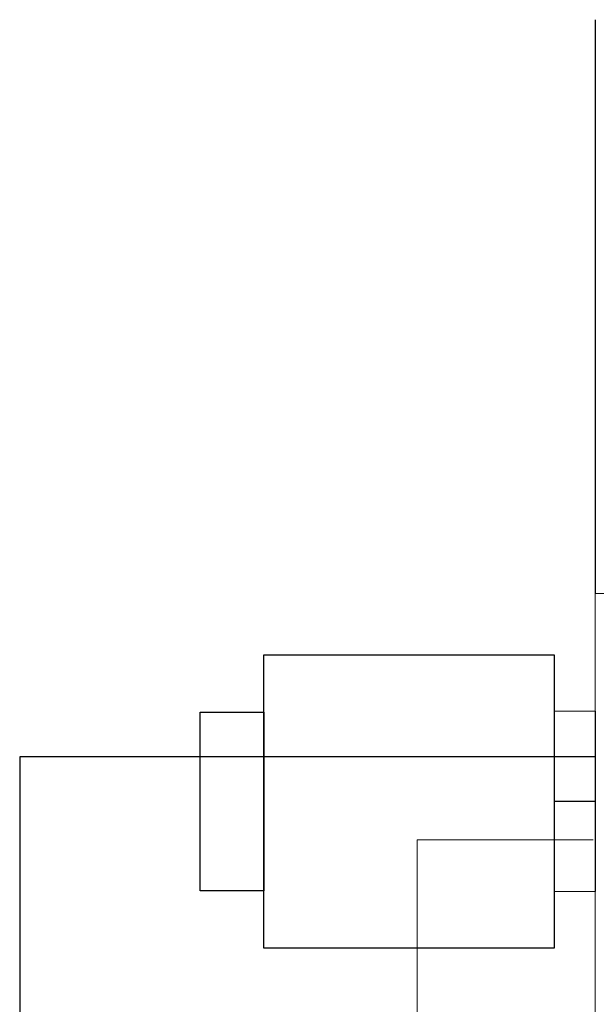
# Model space of a CAD drawing. Units: inches. Extents: x 10670 to 39219, y -18799 to 6306.
# Drawn here: x 16189 to 16893, y -14735 to -13534 of the extents above; entities that cross this region are included whole.
import ezdxf
from ezdxf.lldxf.tags import DXFTag

# ---------------------------------------------------------------- set-up
doc = ezdxf.new("R2010")
doc.units = ezdxf.units.IN
doc.header["$MEASUREMENT"] = 0
doc.layers.add('Nevid', color=6, linetype='DASHED')
tags = doc.linetypes.add('DASHED', pattern=[0.75, 0.5, -0.25]).pattern_tags.tags
tags[6:7] = [DXFTag(74, 4), DXFTag(75, 0), DXFTag(340, '0'), DXFTag(46, 1.0), DXFTag(50, 0.0), DXFTag(44, 0.0), DXFTag(45, 0.0)]
tags[4:5] = [DXFTag(74, 4), DXFTag(75, 0), DXFTag(340, '0'), DXFTag(46, 1.0), DXFTag(50, 0.0), DXFTag(44, 0.0), DXFTag(45, 0.0)]

# ---------------------------------------------------------------- blocks, each defined once
blk = doc.blocks.new('kominova_nastavba_150')
at = {"color": 7, "linetype": 'Continuous', "lineweight": 15}
for p, q in [((146206.6, 2436.8), (146256.6, 2436.8)), ((146256.6, 2216.8), (146206.6, 2216.8))]:
    blk.add_line(p, q, dxfattribs=at)
for p, q in [((146256.6, 2436.8), (146256.6, 2216.8)), ((146256.6, 2326.8), (146206.6, 2326.7))]:
    blk.add_line(p, q)
for points in [[(145852.6, 2505.8), (146206.6, 2505.8), (146206.6, 2147.6), (145852.6, 2147.6)], [(145852.6, 2435.7), (145852.6, 2217.7), (145774.6, 2217.7), (145774.6, 2435.7)]]:
    blk.add_lwpolyline(points, close=True)

msp = doc.modelspace()

# ---------------------------------------------------------------- linework, layer by layer
at = {"color": 7, "linetype": 'Continuous', "lineweight": 15}
for p, q in [((16891.4, -14233.7), (17891.4, -14233.6)), ((16891.4, -14233.7), (16891.4, -16008.2)), ((16674.4, -14534.5), (16674.4, -14764.5)), ((16888.9, -14534.5), (16674.4, -14534.5))]:
    msp.add_line(p, q, dxfattribs=at)
at = {"layer": 'Nevid', "ltscale": 10}
for p, q in [((16891.4, -13533.7), (16891.4, -14233.7)), ((16189.4, -14433), (16189.4, -14901)), ((16891.4, -14433), (16189.4, -14433))]:
    msp.add_line(p, q, dxfattribs=at)

# ---------------------------------------------------------------- block references
msp.add_blockref('kominova_nastavba_150', (-129365.2, -16814.4))

doc.saveas('drawing.dxf')
